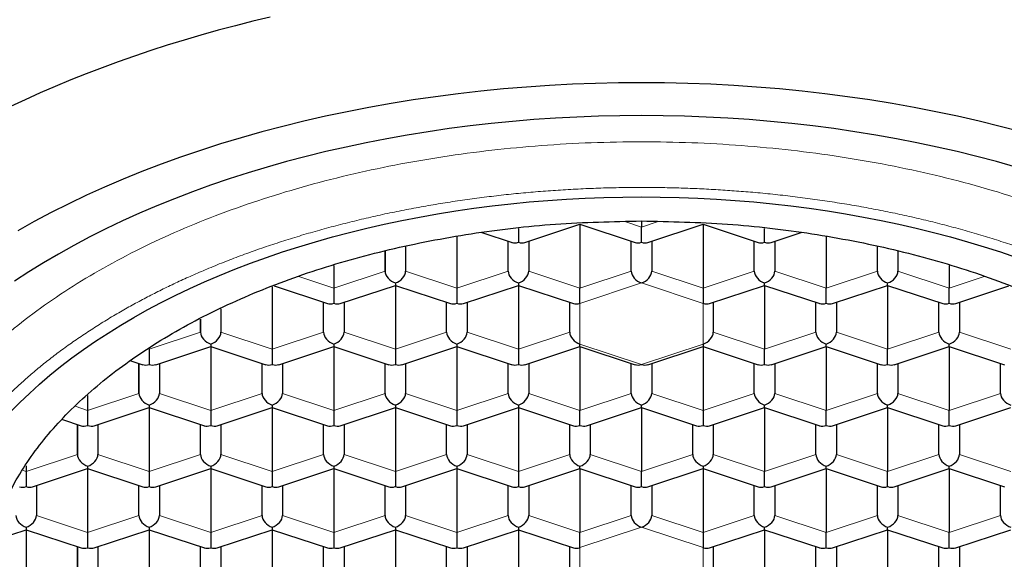
# Model space of a CAD drawing. Units: millimetres. Extents: x 8 to 558, y 12 to 406.
# Drawn here: x 283 to 295, y 341 to 347 of the extents above; entities that cross this region are included whole.
import ezdxf

# ---------------------------------------------------------------- set-up
doc = ezdxf.new("R2010")
doc.units = ezdxf.units.MM

msp = doc.modelspace()

# ---------------------------------------------------------------- linework, layer by layer
at = {"color": 252, "linetype": 'Continuous', "lineweight": 0}
for p, q in [((290.491, 344.906), (290.695, 344.839)), ((290.695, 344.839), (290.899, 344.906)), ((286.945, 344.094), (287.57, 344.301)), ((287.82, 344.301), (288.445, 344.094)), ((288.445, 344.094), (289.07, 344.301)), ((289.32, 344.301), (289.945, 344.094)), ((289.945, 344.094), (290.57, 344.301)), ((290.82, 344.301), (291.445, 344.094)), ((291.445, 344.094), (292.07, 344.301)), ((292.32, 344.301), (292.945, 344.094)), ((292.945, 344.094), (293.57, 344.301)), ((293.82, 344.301), (294.445, 344.094)), ((286.519, 344.235), (286.945, 344.094)), ((294.445, 344.094), (294.871, 344.235)), ((290.695, 344.157), (289.945, 343.908)), ((291.445, 343.908), (290.695, 344.157)), ((289.945, 343.908), (289.945, 343.412)), ((291.445, 343.412), (291.445, 343.908)), ((284.695, 343.348), (285.32, 343.555)), ((285.57, 343.555), (286.195, 343.348)), ((286.195, 343.348), (286.82, 343.555)), ((287.07, 343.555), (287.695, 343.348)), ((287.695, 343.348), (288.32, 343.555)), ((288.57, 343.555), (289.195, 343.348)), ((289.195, 343.348), (289.82, 343.555)), ((291.57, 343.555), (292.195, 343.348)), ((292.195, 343.348), (292.82, 343.555)), ((293.07, 343.555), (293.695, 343.348)), ((293.695, 343.348), (294.32, 343.555)), ((294.57, 343.555), (295.195, 343.348)), ((289.945, 343.412), (290.695, 343.163)), ((290.695, 343.163), (291.445, 343.412)), ((283.945, 342.603), (284.57, 342.81)), ((284.82, 342.81), (285.445, 342.603)), ((285.445, 342.603), (286.07, 342.81)), ((286.32, 342.81), (286.945, 342.603)), ((286.945, 342.603), (287.57, 342.81)), ((287.82, 342.81), (288.445, 342.603)), ((288.445, 342.603), (289.07, 342.81)), ((289.32, 342.81), (289.945, 342.603)), ((289.945, 342.603), (290.57, 342.81)), ((290.82, 342.81), (291.445, 342.603)), ((291.445, 342.603), (292.07, 342.81)), ((292.32, 342.81), (292.945, 342.603)), ((292.945, 342.603), (293.57, 342.81)), ((293.82, 342.81), (294.445, 342.603)), ((294.445, 342.603), (295.07, 342.81)), ((283.793, 342.654), (283.945, 342.603)), ((283.195, 341.858), (283.82, 342.065)), ((284.07, 342.065), (284.695, 341.858)), ((284.695, 341.858), (285.32, 342.065)), ((285.57, 342.065), (286.195, 341.858)), ((286.195, 341.858), (286.82, 342.065)), ((287.07, 342.065), (287.695, 341.858)), ((287.695, 341.858), (288.32, 342.065)), ((288.57, 342.065), (289.195, 341.858)), ((289.195, 341.858), (289.82, 342.065)), ((290.07, 342.065), (290.695, 341.858)), ((290.695, 341.858), (291.32, 342.065)), ((291.57, 342.065), (292.195, 341.858)), ((292.195, 341.858), (292.82, 342.065)), ((293.07, 342.065), (293.695, 341.858)), ((293.695, 341.858), (294.32, 342.065)), ((294.57, 342.065), (295.195, 341.858)), ((283.161, 341.87), (283.195, 341.858)), ((283.32, 341.32), (283.945, 341.113)), ((283.945, 341.113), (284.57, 341.32)), ((284.82, 341.32), (285.445, 341.113)), ((285.445, 341.113), (286.07, 341.32)), ((286.32, 341.32), (286.945, 341.113)), ((286.945, 341.113), (287.57, 341.32)), ((287.82, 341.32), (288.445, 341.113)), ((288.445, 341.113), (289.07, 341.32)), ((289.32, 341.32), (289.945, 341.113)), ((289.945, 341.113), (290.57, 341.32)), ((290.82, 341.32), (291.445, 341.113)), ((291.445, 341.113), (292.07, 341.32)), ((292.32, 341.32), (292.945, 341.113)), ((292.945, 341.113), (293.57, 341.32)), ((293.82, 341.32), (294.445, 341.113)), ((294.445, 341.113), (295.07, 341.32)), ((290.695, 341.176), (289.945, 340.928)), ((291.445, 340.928), (290.695, 341.176)), ((289.945, 340.928), (289.945, 340.431)), ((291.445, 340.431), (291.445, 340.928))]:
    msp.add_line(p, q, dxfattribs=at)
at = {"color": 7, "linetype": 'Continuous', "lineweight": 30}
for p, q in [((290.695, 344.914), (290.695, 344.839)), ((288.749, 344.772), (289.117, 344.65)), ((289.195, 344.823), (289.195, 344.653)), ((289.274, 344.65), (289.945, 344.873)), ((289.945, 344.873), (290.617, 344.65)), ((289.945, 344.873), (289.945, 344.094)), ((290.695, 344.653), (290.695, 344.839)), ((290.774, 344.65), (291.445, 344.873)), ((291.445, 344.873), (292.117, 344.65)), ((291.445, 344.873), (291.445, 344.094)), ((292.195, 344.653), (292.195, 344.823)), ((292.274, 344.65), (292.641, 344.772)), ((288.445, 344.723), (288.445, 344.094)), ((289.07, 344.301), (289.07, 344.666)), ((289.32, 344.666), (289.32, 344.301)), ((290.57, 344.301), (290.57, 344.666)), ((290.82, 344.666), (290.82, 344.301)), ((292.07, 344.301), (292.07, 344.666)), ((292.32, 344.666), (292.32, 344.301)), ((292.945, 344.723), (292.945, 344.094)), ((287.57, 344.301), (287.57, 344.548)), ((287.57, 344.548), (287.57, 344.301)), ((287.82, 344.602), (287.82, 344.301)), ((293.57, 344.301), (293.57, 344.602)), ((293.82, 344.548), (293.82, 344.301)), ((286.945, 344.371), (286.945, 344.094)), ((294.445, 344.371), (294.445, 344.094)), ((286.195, 344.11), (286.195, 343.348)), ((286.219, 344.12), (286.867, 343.905)), ((286.945, 344.094), (286.945, 343.908)), ((287.024, 343.905), (287.695, 344.127)), ((287.695, 344.157), (287.695, 344.127)), ((287.695, 344.127), (288.367, 343.905)), ((287.695, 344.127), (287.695, 343.348)), ((288.445, 344.094), (288.445, 343.908)), ((288.524, 343.905), (289.195, 344.127)), ((289.195, 344.157), (289.195, 344.127)), ((289.195, 344.127), (289.867, 343.905)), ((289.195, 344.127), (289.195, 343.348)), ((289.945, 343.908), (289.945, 344.094)), ((291.445, 344.094), (291.445, 343.908)), ((291.524, 343.905), (292.195, 344.127)), ((292.195, 344.127), (292.195, 344.157)), ((292.195, 344.127), (292.867, 343.905)), ((292.195, 344.127), (292.195, 343.348)), ((292.945, 343.908), (292.945, 344.094)), ((293.024, 343.905), (293.695, 344.127)), ((293.695, 344.127), (293.695, 344.157)), ((293.695, 344.127), (294.367, 343.905)), ((293.695, 344.127), (293.695, 343.348)), ((294.445, 343.908), (294.445, 344.094)), ((294.524, 343.905), (295.171, 344.12)), ((286.82, 343.555), (286.82, 343.921)), ((287.07, 343.921), (287.07, 343.555)), ((288.32, 343.555), (288.32, 343.921)), ((288.57, 343.921), (288.57, 343.555)), ((289.82, 343.555), (289.82, 343.921)), ((291.57, 343.921), (291.57, 343.555)), ((292.82, 343.555), (292.82, 343.921)), ((293.07, 343.921), (293.07, 343.555)), ((294.32, 343.555), (294.32, 343.921)), ((294.57, 343.921), (294.57, 343.555)), ((285.57, 343.842), (285.57, 343.555)), ((285.32, 343.555), (285.32, 343.716)), ((285.32, 343.716), (285.32, 343.555)), ((284.695, 343.348), (284.695, 343.163)), ((284.774, 343.16), (285.445, 343.382)), ((285.445, 343.412), (285.445, 343.382)), ((285.445, 343.382), (286.117, 343.16)), ((285.445, 343.382), (285.445, 342.603)), ((286.195, 343.348), (286.195, 343.163)), ((286.274, 343.16), (286.945, 343.382)), ((286.945, 343.412), (286.945, 343.382)), ((286.945, 343.382), (287.617, 343.16)), ((286.945, 343.382), (286.945, 342.603)), ((287.695, 343.348), (287.695, 343.163)), ((287.774, 343.16), (288.445, 343.382)), ((288.445, 343.412), (288.445, 343.382)), ((288.445, 343.382), (289.117, 343.16)), ((288.445, 343.382), (288.445, 342.603)), ((289.195, 343.348), (289.195, 343.163)), ((289.274, 343.16), (289.945, 343.382)), ((289.945, 343.382), (289.945, 343.412)), ((289.945, 343.382), (290.617, 343.16)), ((289.945, 343.382), (289.945, 342.603)), ((290.774, 343.16), (291.445, 343.382)), ((291.445, 343.412), (291.445, 343.382)), ((291.445, 343.382), (292.117, 343.16)), ((291.445, 343.382), (291.445, 342.603)), ((292.195, 343.163), (292.195, 343.348)), ((292.274, 343.16), (292.945, 343.382)), ((292.945, 343.382), (292.945, 343.412)), ((292.945, 343.382), (293.617, 343.16)), ((292.945, 343.382), (292.945, 342.603)), ((293.695, 343.163), (293.695, 343.348)), ((293.774, 343.16), (294.445, 343.382)), ((294.445, 343.382), (294.445, 343.412)), ((294.445, 343.382), (295.117, 343.16)), ((294.445, 343.382), (294.445, 342.603)), ((284.473, 343.208), (284.617, 343.16)), ((284.57, 342.81), (284.57, 343.175)), ((284.57, 343.175), (284.57, 342.81)), ((284.82, 343.175), (284.82, 342.81)), ((286.07, 342.81), (286.07, 343.175)), ((286.32, 343.175), (286.32, 342.81)), ((287.57, 342.81), (287.57, 343.175)), ((287.82, 343.175), (287.82, 342.81)), ((289.07, 342.81), (289.07, 343.175)), ((289.32, 343.175), (289.32, 342.81)), ((290.57, 342.81), (290.57, 343.175)), ((290.82, 343.175), (290.82, 342.81)), ((292.07, 342.81), (292.07, 343.175)), ((292.32, 343.175), (292.32, 342.81)), ((293.57, 342.81), (293.57, 343.175)), ((293.82, 343.175), (293.82, 342.81)), ((295.07, 342.81), (295.07, 343.175)), ((283.945, 342.784), (283.945, 342.603)), ((283.945, 342.603), (283.945, 342.418)), ((284.024, 342.415), (284.695, 342.637)), ((284.695, 342.667), (284.695, 342.637)), ((284.695, 342.637), (285.367, 342.415)), ((284.695, 342.637), (284.695, 341.858)), ((285.445, 342.603), (285.445, 342.418)), ((285.524, 342.415), (286.195, 342.637)), ((286.195, 342.667), (286.195, 342.637)), ((286.195, 342.637), (286.867, 342.415)), ((286.195, 342.637), (286.195, 341.858)), ((286.945, 342.603), (286.945, 342.418)), ((287.024, 342.415), (287.695, 342.637)), ((287.695, 342.667), (287.695, 342.637)), ((287.695, 342.637), (288.367, 342.415)), ((287.695, 342.637), (287.695, 341.858)), ((288.445, 342.603), (288.445, 342.418)), ((288.524, 342.415), (289.195, 342.637)), ((289.195, 342.667), (289.195, 342.637)), ((289.195, 342.637), (289.867, 342.415)), ((289.195, 342.637), (289.195, 341.858)), ((289.945, 342.418), (289.945, 342.603)), ((290.024, 342.415), (290.695, 342.637)), ((290.695, 342.637), (290.695, 342.667)), ((290.695, 342.637), (291.367, 342.415)), ((290.695, 342.637), (290.695, 341.858)), ((291.445, 342.603), (291.445, 342.418)), ((291.524, 342.415), (292.195, 342.637)), ((292.195, 342.637), (292.195, 342.667)), ((292.195, 342.637), (292.867, 342.415)), ((292.195, 342.637), (292.195, 341.858)), ((292.945, 342.418), (292.945, 342.603)), ((293.024, 342.415), (293.695, 342.637)), ((293.695, 342.637), (293.695, 342.667)), ((293.695, 342.637), (294.367, 342.415)), ((293.695, 342.637), (293.695, 341.858)), ((294.445, 342.418), (294.445, 342.603)), ((294.524, 342.415), (295.195, 342.637)), ((283.64, 342.49), (283.867, 342.415)), ((283.82, 342.065), (283.82, 342.43)), ((283.82, 342.43), (283.82, 342.065)), ((284.07, 342.43), (284.07, 342.065)), ((285.32, 342.065), (285.32, 342.43)), ((285.57, 342.43), (285.57, 342.065)), ((286.82, 342.065), (286.82, 342.43)), ((287.07, 342.43), (287.07, 342.065)), ((288.32, 342.065), (288.32, 342.43)), ((288.57, 342.43), (288.57, 342.065)), ((289.82, 342.065), (289.82, 342.43)), ((290.07, 342.43), (290.07, 342.065)), ((291.32, 342.065), (291.32, 342.43)), ((291.57, 342.43), (291.57, 342.065)), ((292.82, 342.065), (292.82, 342.43)), ((293.07, 342.43), (293.07, 342.065)), ((294.32, 342.065), (294.32, 342.43)), ((294.57, 342.43), (294.57, 342.065)), ((283.195, 341.927), (283.195, 341.858)), ((283.274, 341.67), (283.945, 341.892)), ((283.945, 341.921), (283.945, 341.892)), ((283.945, 341.892), (284.617, 341.67)), ((283.945, 341.892), (283.945, 341.113)), ((284.774, 341.67), (285.445, 341.892)), ((285.445, 341.921), (285.445, 341.892)), ((285.445, 341.892), (286.117, 341.67)), ((285.445, 341.892), (285.445, 341.113)), ((286.274, 341.67), (286.945, 341.892)), ((286.945, 341.921), (286.945, 341.892)), ((286.945, 341.892), (287.617, 341.67)), ((286.945, 341.892), (286.945, 341.113)), ((287.774, 341.67), (288.445, 341.892)), ((288.445, 341.921), (288.445, 341.892)), ((288.445, 341.892), (289.117, 341.67)), ((288.445, 341.892), (288.445, 341.113)), ((289.274, 341.67), (289.945, 341.892)), ((289.945, 341.892), (289.945, 341.921)), ((289.945, 341.892), (290.617, 341.67)), ((289.945, 341.892), (289.945, 341.113)), ((290.774, 341.67), (291.445, 341.892)), ((291.445, 341.921), (291.445, 341.892)), ((291.445, 341.892), (292.117, 341.67)), ((291.445, 341.892), (291.445, 341.113)), ((292.274, 341.67), (292.945, 341.892)), ((292.945, 341.892), (292.945, 341.921)), ((292.945, 341.892), (293.617, 341.67)), ((292.945, 341.892), (292.945, 341.113)), ((293.774, 341.67), (294.445, 341.892)), ((294.445, 341.892), (294.445, 341.921)), ((294.445, 341.892), (295.117, 341.67)), ((294.445, 341.892), (294.445, 341.113)), ((283.195, 341.858), (283.195, 341.673)), ((284.695, 341.858), (284.695, 341.673)), ((286.195, 341.858), (286.195, 341.673)), ((287.695, 341.858), (287.695, 341.673)), ((289.195, 341.858), (289.195, 341.673)), ((290.695, 341.673), (290.695, 341.858)), ((292.195, 341.673), (292.195, 341.858)), ((293.695, 341.673), (293.695, 341.858)), ((283.32, 341.685), (283.32, 341.32)), ((284.57, 341.32), (284.57, 341.685)), ((284.82, 341.685), (284.82, 341.32)), ((286.07, 341.32), (286.07, 341.685)), ((286.32, 341.685), (286.32, 341.32)), ((287.57, 341.32), (287.57, 341.685)), ((287.82, 341.685), (287.82, 341.32)), ((289.07, 341.32), (289.07, 341.685)), ((289.32, 341.685), (289.32, 341.32)), ((290.57, 341.32), (290.57, 341.685)), ((290.82, 341.685), (290.82, 341.32)), ((292.07, 341.32), (292.07, 341.685)), ((292.32, 341.685), (292.32, 341.32)), ((293.57, 341.32), (293.57, 341.685)), ((293.82, 341.685), (293.82, 341.32)), ((295.07, 341.32), (295.07, 341.685)), ((283.195, 341.176), (283.195, 341.147)), ((284.695, 341.176), (284.695, 341.147)), ((286.195, 341.176), (286.195, 341.147)), ((287.695, 341.176), (287.695, 341.147)), ((289.195, 341.176), (289.195, 341.147)), ((292.195, 341.147), (292.195, 341.176)), ((293.695, 341.147), (293.695, 341.176)), ((282.772, 341.007), (283.195, 341.147)), ((283.195, 341.147), (283.867, 340.925)), ((283.195, 341.147), (283.195, 340.368)), ((283.945, 341.113), (283.945, 340.928)), ((284.024, 340.925), (284.695, 341.147)), ((284.695, 341.147), (285.367, 340.925)), ((284.695, 341.147), (284.695, 340.368)), ((285.445, 341.113), (285.445, 340.928)), ((285.524, 340.925), (286.195, 341.147)), ((286.195, 341.147), (286.867, 340.925)), ((286.195, 341.147), (286.195, 340.368)), ((286.945, 341.113), (286.945, 340.928)), ((287.024, 340.925), (287.695, 341.147)), ((287.695, 341.147), (288.367, 340.925)), ((287.695, 341.147), (287.695, 340.368)), ((288.445, 341.113), (288.445, 340.928)), ((288.524, 340.925), (289.195, 341.147)), ((289.195, 341.147), (289.867, 340.925)), ((289.195, 341.147), (289.195, 340.368)), ((289.945, 340.928), (289.945, 341.113)), ((291.445, 341.113), (291.445, 340.928)), ((291.524, 340.925), (292.195, 341.147)), ((292.195, 341.147), (292.867, 340.925)), ((292.195, 341.147), (292.195, 340.368)), ((292.945, 340.928), (292.945, 341.113)), ((293.024, 340.925), (293.695, 341.147)), ((293.695, 341.147), (294.367, 340.925)), ((293.695, 341.147), (293.695, 340.368)), ((294.445, 340.928), (294.445, 341.113)), ((294.524, 340.925), (295.195, 341.147)), ((283.82, 340.575), (283.82, 340.94)), ((283.82, 340.94), (283.82, 340.575)), ((284.07, 340.94), (284.07, 340.575)), ((285.32, 340.575), (285.32, 340.94)), ((285.57, 340.94), (285.57, 340.575)), ((286.82, 340.575), (286.82, 340.94)), ((287.07, 340.94), (287.07, 340.575)), ((288.32, 340.575), (288.32, 340.94)), ((288.57, 340.94), (288.57, 340.575)), ((289.82, 340.575), (289.82, 340.94)), ((291.57, 340.94), (291.57, 340.575)), ((292.82, 340.575), (292.82, 340.94)), ((293.07, 340.94), (293.07, 340.575)), ((294.32, 340.575), (294.32, 340.94)), ((294.57, 340.94), (294.57, 340.575))]:
    msp.add_line(p, q, dxfattribs=at)
at = {"color": 7, "linetype": 'Continuous', "lineweight": 30, "flags": 128}
for points in [[(286.171, 347.4), (285.957, 347.349), (285.745, 347.295), (285.535, 347.239), (285.326, 347.181), (285.12, 347.12), (284.916, 347.057), (284.713, 346.992), (284.514, 346.924), (284.316, 346.855), (284.121, 346.783), (283.928, 346.709), (283.738, 346.633), (283.55, 346.555), (283.365, 346.475), (283.183, 346.392), (283.003, 346.308)], [(295.323, 345.999), (295.068, 346.067), (294.809, 346.13), (294.548, 346.19), (294.284, 346.246), (294.017, 346.298), (293.748, 346.346), (293.478, 346.39), (293.205, 346.429), (292.93, 346.465), (292.654, 346.497), (292.377, 346.524), (292.098, 346.547), (291.819, 346.566), (291.539, 346.581), (291.258, 346.591), (290.977, 346.598), (290.695, 346.6), (290.414, 346.598), (290.133, 346.591), (289.852, 346.581), (289.572, 346.566), (289.292, 346.547), (289.014, 346.524), (288.736, 346.497), (288.46, 346.465), (288.186, 346.429), (287.913, 346.39), (287.642, 346.346), (287.373, 346.298), (287.107, 346.246), (286.843, 346.19), (286.581, 346.13), (286.323, 346.067), (286.067, 345.999), (285.815, 345.928), (285.566, 345.853), (285.32, 345.774), (285.078, 345.691), (284.84, 345.605), (284.606, 345.515), (284.377, 345.422), (284.151, 345.326), (283.93, 345.226), (283.714, 345.123), (283.502, 345.016), (283.295, 344.907), (283.094, 344.794)], [(295.258, 345.57), (295.022, 345.637), (294.783, 345.7), (294.541, 345.76), (294.297, 345.815), (294.05, 345.868), (293.801, 345.916), (293.55, 345.961), (293.296, 346.002), (293.041, 346.039), (292.785, 346.072), (292.527, 346.102), (292.267, 346.127), (292.007, 346.149), (291.746, 346.167), (291.484, 346.181), (291.221, 346.19), (290.958, 346.196), (290.695, 346.198), (290.432, 346.196), (290.169, 346.19), (289.907, 346.181), (289.645, 346.167), (289.383, 346.149), (289.123, 346.127), (288.864, 346.102), (288.606, 346.072), (288.349, 346.039), (288.094, 346.002), (287.841, 345.961), (287.59, 345.916), (287.34, 345.868), (287.094, 345.815), (286.849, 345.76), (286.608, 345.7), (286.369, 345.637), (286.133, 345.57), (285.9, 345.5), (285.67, 345.426), (285.444, 345.349), (285.222, 345.268), (285.003, 345.185), (284.788, 345.097), (284.577, 345.007), (284.371, 344.914), (284.168, 344.817), (283.97, 344.718), (283.777, 344.615), (283.589, 344.51), (283.405, 344.402), (283.227, 344.291), (283.053, 344.178)], [(283.006, 342.583), (283.118, 342.698), (283.235, 342.81), (283.357, 342.922), (283.484, 343.031), (283.616, 343.138), (283.753, 343.243), (283.895, 343.347), (284.042, 343.448), (284.193, 343.546), (284.348, 343.643), (284.508, 343.737), (284.672, 343.829), (284.84, 343.918), (285.013, 344.004), (285.189, 344.088), (285.369, 344.17), (285.552, 344.248), (285.739, 344.324), (285.93, 344.397), (286.123, 344.467), (286.32, 344.535), (286.52, 344.599), (286.723, 344.66), (286.928, 344.718), (287.136, 344.773), (287.347, 344.825), (287.56, 344.874), (287.774, 344.919), (287.991, 344.961), (288.21, 345), (288.431, 345.036), (288.653, 345.068), (288.876, 345.097), (289.101, 345.123), (289.326, 345.145), (289.553, 345.164), (289.781, 345.179), (290.009, 345.191), (290.237, 345.2), (290.466, 345.205), (290.695, 345.207), (290.924, 345.205), (291.153, 345.2), (291.382, 345.191), (291.61, 345.179), (291.837, 345.164), (292.064, 345.145), (292.29, 345.123), (292.514, 345.097), (292.738, 345.068), (292.96, 345.036), (293.18, 345), (293.399, 344.961), (293.616, 344.919), (293.831, 344.874), (294.044, 344.825), (294.254, 344.773), (294.462, 344.718), (294.668, 344.66), (294.87, 344.599), (295.07, 344.535), (295.267, 344.467)]]:
    msp.add_lwpolyline(points, dxfattribs=at)
at = {"color": 7, "linetype": 'Continuous', "lineweight": 30}
for centre, major_axis, start_param, end_param in [((289.195, 344.756), (0.113, 0.081), 3.587031, 4.266951), ((289.195, 344.756), (0.113, -0.081), 5.157827, 5.837747), ((290.695, 344.756), (0.113, 0.081), 3.587031, 4.266951), ((290.695, 344.756), (0.113, -0.081), 5.157827, 5.837747), ((292.195, 344.756), (0.113, 0.081), 3.587031, 4.266951), ((292.195, 344.756), (0.113, -0.081), 5.157827, 5.837747), ((287.695, 344.259), (0.113, -0.081), 3.587029, 5.157827), ((287.695, 344.259), (0.113, 0.081), 4.266951, 5.837747), ((289.195, 344.259), (0.113, -0.081), 3.587031, 5.157827), ((289.195, 344.259), (0.113, 0.081), 4.266951, 5.837747), ((290.695, 344.259), (0.113, -0.081), 3.587031, 5.157827), ((290.695, 344.259), (0.113, 0.081), 4.266951, 5.837747), ((292.195, 344.259), (0.113, -0.081), 3.587031, 5.157827), ((292.195, 344.259), (0.113, 0.081), 4.266951, 5.837747), ((293.695, 344.259), (0.113, -0.081), 3.587031, 5.157827), ((293.695, 344.259), (0.113, 0.081), 4.266951, 5.837747), ((286.945, 344.011), (0.113, 0.081), 3.587031, 4.266951), ((286.945, 344.011), (0.113, -0.081), 5.157827, 5.837747), ((288.445, 344.011), (0.113, 0.081), 3.587031, 4.266951), ((288.445, 344.011), (0.113, -0.081), 5.157827, 5.837747), ((289.945, 344.011), (0.113, 0.081), 3.587031, 4.266951), ((291.445, 344.011), (0.113, -0.081), 5.157827, 5.837747), ((292.945, 344.011), (0.113, 0.081), 3.587031, 4.266951), ((292.945, 344.011), (0.113, -0.081), 5.157827, 5.837747), ((294.445, 344.011), (0.113, 0.081), 3.587031, 4.266951), ((294.445, 344.011), (0.113, -0.081), 5.157827, 5.837747), ((285.445, 343.514), (0.113, -0.081), 3.587029, 5.157827), ((285.445, 343.514), (0.113, 0.081), 4.266951, 5.837747), ((286.945, 343.514), (0.113, -0.081), 3.587031, 5.157827), ((286.945, 343.514), (0.113, 0.081), 4.266951, 5.837747), ((288.445, 343.514), (0.113, -0.081), 3.587031, 5.157827), ((288.445, 343.514), (0.113, 0.081), 4.266951, 5.837747), ((289.945, 343.514), (0.113, -0.081), 3.587031, 5.157827), ((291.445, 343.514), (0.113, 0.081), 4.266951, 5.837747), ((292.945, 343.514), (0.113, -0.081), 3.587031, 5.157827), ((292.945, 343.514), (0.113, 0.081), 4.266951, 5.837747), ((294.445, 343.514), (0.113, -0.081), 3.587031, 5.157827), ((294.445, 343.514), (0.113, 0.081), 4.266951, 5.837747), ((284.695, 343.266), (0.113, 0.081), 3.587031, 4.266951), ((284.695, 343.266), (0.113, -0.081), 5.157827, 5.837747), ((286.195, 343.266), (0.113, 0.081), 3.587031, 4.266951), ((286.195, 343.266), (0.113, -0.081), 5.157827, 5.837747), ((287.695, 343.266), (0.113, 0.081), 3.587031, 4.266951), ((287.695, 343.266), (0.113, -0.081), 5.157827, 5.837747), ((289.195, 343.266), (0.113, 0.081), 3.587031, 4.266951), ((289.195, 343.266), (0.113, -0.081), 5.157827, 5.837747), ((290.695, 343.266), (0.113, 0.081), 3.587031, 4.266953), ((290.695, 343.266), (0.113, -0.081), 5.157828, 5.837747), ((292.195, 343.266), (0.113, 0.081), 3.587031, 4.266951), ((292.195, 343.266), (0.113, -0.081), 5.157827, 5.837747), ((293.695, 343.266), (0.113, 0.081), 3.587031, 4.266951), ((293.695, 343.266), (0.113, -0.081), 5.157827, 5.837747), ((284.695, 342.769), (0.113, -0.081), 3.587029, 5.157827), ((284.695, 342.769), (0.113, 0.081), 4.266951, 5.837747), ((286.195, 342.769), (0.113, -0.081), 3.587031, 5.157827), ((286.195, 342.769), (0.113, 0.081), 4.266951, 5.837747), ((287.695, 342.769), (0.113, -0.081), 3.587031, 5.157827), ((287.695, 342.769), (0.113, 0.081), 4.266951, 5.837747), ((289.195, 342.769), (0.113, -0.081), 3.587031, 5.157827), ((289.195, 342.769), (0.113, 0.081), 4.266951, 5.837747), ((290.695, 342.769), (0.113, -0.081), 3.587031, 5.157827), ((290.695, 342.769), (0.113, 0.081), 4.266951, 5.837747), ((292.195, 342.769), (0.113, -0.081), 3.587031, 5.157827), ((292.195, 342.769), (0.113, 0.081), 4.266951, 5.837747), ((293.695, 342.769), (0.113, -0.081), 3.587031, 5.157827), ((293.695, 342.769), (0.113, 0.081), 4.266951, 5.837747), ((295.195, 342.769), (0.113, -0.081), 3.587031, 5.157827), ((283.945, 342.521), (0.113, 0.081), 3.587031, 4.266951), ((283.945, 342.521), (0.113, -0.081), 5.157827, 5.837747), ((285.445, 342.521), (0.113, 0.081), 3.587031, 4.266951), ((285.445, 342.521), (0.113, -0.081), 5.157827, 5.837747), ((286.945, 342.521), (0.113, 0.081), 3.587031, 4.266951), ((286.945, 342.521), (0.113, -0.081), 5.157827, 5.837747), ((288.445, 342.521), (0.113, 0.081), 3.587031, 4.266951), ((288.445, 342.521), (0.113, -0.081), 5.157827, 5.837747), ((289.945, 342.521), (0.113, 0.081), 3.587031, 4.266951), ((289.945, 342.521), (0.113, -0.081), 5.157827, 5.837747), ((291.445, 342.521), (0.113, 0.081), 3.587031, 4.266951), ((291.445, 342.521), (0.113, -0.081), 5.157827, 5.837747), ((292.945, 342.521), (0.113, 0.081), 3.587031, 4.266951), ((292.945, 342.521), (0.113, -0.081), 5.157827, 5.837747), ((294.445, 342.521), (0.113, 0.081), 3.587031, 4.266951), ((294.445, 342.521), (0.113, -0.081), 5.157827, 5.837747), ((283.945, 342.024), (0.113, -0.081), 3.587029, 5.157827), ((283.945, 342.024), (0.113, 0.081), 4.266951, 5.837747), ((285.445, 342.024), (0.113, -0.081), 3.587031, 5.157827), ((285.445, 342.024), (0.113, 0.081), 4.266951, 5.837747), ((286.945, 342.024), (0.113, -0.081), 3.587031, 5.157827), ((286.945, 342.024), (0.113, 0.081), 4.266951, 5.837747), ((288.445, 342.024), (0.113, -0.081), 3.587031, 5.157827), ((288.445, 342.024), (0.113, 0.081), 4.266951, 5.837747), ((289.945, 342.024), (0.113, -0.081), 3.587031, 5.157827), ((289.945, 342.024), (0.113, 0.081), 4.266951, 5.837747), ((291.445, 342.024), (0.113, -0.081), 3.587031, 5.157827), ((291.445, 342.024), (0.113, 0.081), 4.266951, 5.837747), ((292.945, 342.024), (0.113, -0.081), 3.587031, 5.157827), ((292.945, 342.024), (0.113, 0.081), 4.266951, 5.837747), ((294.445, 342.024), (0.113, -0.081), 3.587031, 5.157827), ((294.445, 342.024), (0.113, 0.081), 4.266951, 5.837747), ((283.195, 341.775), (0.113, 0.081), 3.587031, 4.266951), ((283.195, 341.775), (0.113, -0.081), 5.157827, 5.837747), ((284.695, 341.775), (0.113, 0.081), 3.587031, 4.266951), ((284.695, 341.775), (0.113, -0.081), 5.157827, 5.837747), ((286.195, 341.775), (0.113, 0.081), 3.587031, 4.266951), ((286.195, 341.775), (0.113, -0.081), 5.157827, 5.837747), ((287.695, 341.775), (0.113, 0.081), 3.587031, 4.266951), ((287.695, 341.775), (0.113, -0.081), 5.157827, 5.837747), ((289.195, 341.775), (0.113, 0.081), 3.587031, 4.266951), ((289.195, 341.775), (0.113, -0.081), 5.157827, 5.837747), ((290.695, 341.775), (0.113, 0.081), 3.587031, 4.266951), ((290.695, 341.775), (0.113, -0.081), 5.157827, 5.837747), ((292.195, 341.775), (0.113, 0.081), 3.587031, 4.266951), ((292.195, 341.775), (0.113, -0.081), 5.157827, 5.837747), ((293.695, 341.775), (0.113, 0.081), 3.587031, 4.266951), ((293.695, 341.775), (0.113, -0.081), 5.157827, 5.837747), ((283.195, 341.279), (0.113, -0.081), 3.587031, 5.157827), ((283.195, 341.279), (0.113, 0.081), 4.266951, 5.837747), ((284.695, 341.279), (0.113, -0.081), 3.587031, 5.157827), ((284.695, 341.279), (0.113, 0.081), 4.266951, 5.837747), ((286.195, 341.279), (0.113, -0.081), 3.587031, 5.157827), ((286.195, 341.279), (0.113, 0.081), 4.266951, 5.837747), ((287.695, 341.279), (0.113, -0.081), 3.587031, 5.157827), ((287.695, 341.279), (0.113, 0.081), 4.266951, 5.837747), ((289.195, 341.279), (0.113, -0.081), 3.587031, 5.157827), ((289.195, 341.279), (0.113, 0.081), 4.266951, 5.837747), ((290.695, 341.279), (0.113, -0.081), 3.587031, 5.157827), ((290.695, 341.279), (0.113, 0.081), 4.266951, 5.837747), ((292.195, 341.279), (0.113, -0.081), 3.587031, 5.157827), ((292.195, 341.279), (0.113, 0.081), 4.266951, 5.837747), ((293.695, 341.279), (0.113, -0.081), 3.587031, 5.157827), ((293.695, 341.279), (0.113, 0.081), 4.266951, 5.837747), ((295.195, 341.279), (0.113, -0.081), 3.587031, 5.157827), ((283.945, 341.03), (0.113, 0.081), 3.587031, 4.266951), ((283.945, 341.03), (0.113, -0.081), 5.157827, 5.837747), ((285.445, 341.03), (0.113, 0.081), 3.587031, 4.266951), ((285.445, 341.03), (0.113, -0.081), 5.157827, 5.837747), ((286.945, 341.03), (0.113, 0.081), 3.587031, 4.266951), ((286.945, 341.03), (0.113, -0.081), 5.157827, 5.837747), ((288.445, 341.03), (0.113, 0.081), 3.587031, 4.266951), ((288.445, 341.03), (0.113, -0.081), 5.157827, 5.837747), ((289.945, 341.03), (0.113, 0.081), 3.587031, 4.266951), ((291.445, 341.03), (0.113, -0.081), 5.157827, 5.837747), ((292.945, 341.03), (0.113, 0.081), 3.587031, 4.266951), ((292.945, 341.03), (0.113, -0.081), 5.157827, 5.837747), ((294.445, 341.03), (0.113, 0.081), 3.587031, 4.266951), ((294.445, 341.03), (0.113, -0.081), 5.157827, 5.837747)]:
    msp.add_ellipse(centre, major_axis=major_axis, ratio=0.661045, start_param=start_param, end_param=end_param, dxfattribs=at)
at = {"color": 252, "linetype": 'Continuous', "lineweight": 0}
msp.add_open_spline([(281.345, 340.516), (281.361, 340.75), (281.392, 341.218), (281.64, 341.908), (282.032, 342.574), (282.575, 343.205), (283.256, 343.79), (284.065, 344.319), (284.987, 344.783), (286.007, 345.174), (287.107, 345.485), (288.268, 345.711), (289.471, 345.848), (290.695, 345.894), (291.919, 345.848), (293.122, 345.711), (294.284, 345.485), (295.384, 345.174), (296.403, 344.783), (297.326, 344.319), (298.134, 343.79), (298.816, 343.205), (299.359, 342.574), (299.751, 341.908), (299.999, 341.218), (300.03, 340.75), (300.045, 340.516)], degree=3, dxfattribs=at)
for points, knots in [([(299.645, 340.188), (299.645, 340.235), (299.643, 340.33), (299.633, 340.471), (299.616, 340.613), (299.592, 340.753), (299.562, 340.893), (299.525, 341.032), (299.482, 341.168), (299.432, 341.305), (299.376, 341.441), (299.312, 341.577), (299.242, 341.713), (299.165, 341.848), (299.082, 341.982), (298.993, 342.114), (298.897, 342.245), (298.794, 342.374), (298.686, 342.502), (298.571, 342.628), (298.451, 342.752), (298.324, 342.874), (298.192, 342.993), (298.054, 343.111), (297.914, 343.224), (297.774, 343.331), (297.633, 343.432), (297.487, 343.532), (297.337, 343.63), (297.183, 343.725), (297.02, 343.821), (296.848, 343.917), (296.666, 344.013), (296.48, 344.106), (296.289, 344.196), (296.096, 344.283), (295.899, 344.365), (295.7, 344.445), (295.497, 344.521), (295.289, 344.595), (295.076, 344.665), (294.859, 344.733), (294.638, 344.797), (294.415, 344.858), (294.188, 344.915), (293.959, 344.969), (293.727, 345.019), (293.493, 345.065), (293.257, 345.108), (293.019, 345.146), (292.779, 345.181), (292.538, 345.213), (292.295, 345.24), (292.057, 345.263), (291.826, 345.281), (291.601, 345.296), (291.375, 345.308), (291.148, 345.316), (290.922, 345.321), (290.688, 345.323), (290.448, 345.321), (290.201, 345.315), (289.955, 345.305), (289.709, 345.291), (289.466, 345.274), (289.225, 345.253), (288.986, 345.228), (288.749, 345.199), (288.511, 345.167), (288.274, 345.131), (288.037, 345.09), (287.801, 345.046), (287.568, 344.999), (287.338, 344.947), (287.11, 344.892), (286.884, 344.833), (286.662, 344.771), (286.443, 344.705), (286.227, 344.636), (286.014, 344.564), (285.805, 344.488), (285.599, 344.409), (285.404, 344.329), (285.217, 344.248), (285.039, 344.167), (284.865, 344.084), (284.695, 343.998), (284.529, 343.909), (284.361, 343.816), (284.194, 343.717), (284.026, 343.613), (283.864, 343.506), (283.707, 343.397), (283.556, 343.286), (283.412, 343.173), (283.273, 343.059), (283.141, 342.942), (283.012, 342.823), (282.889, 342.701), (282.771, 342.577), (282.659, 342.45), (282.553, 342.322), (282.453, 342.192), (282.36, 342.06), (282.273, 341.927), (282.192, 341.793), (282.118, 341.658), (282.051, 341.521), (281.99, 341.384), (281.936, 341.245), (281.888, 341.106), (281.849, 340.97), (281.816, 340.837), (281.791, 340.707), (281.77, 340.578), (281.756, 340.448), (281.747, 340.318), (281.746, 340.231), (281.745, 340.188)], [0, 0, 0, 0, 0.00878, 0.01756, 0.026341, 0.035122, 0.043903, 0.052528, 0.061153, 0.069778, 0.078403, 0.087204, 0.096004, 0.104805, 0.113605, 0.122405, 0.131205, 0.140005, 0.148804, 0.157603, 0.166402, 0.175201, 0.183999, 0.192798, 0.201596, 0.209661, 0.217726, 0.225792, 0.233857, 0.241923, 0.249988, 0.258768, 0.267548, 0.276329, 0.28511, 0.293891, 0.302516, 0.311141, 0.319767, 0.328392, 0.337194, 0.345996, 0.354799, 0.363601, 0.372403, 0.381206, 0.390008, 0.39881, 0.407612, 0.416414, 0.425215, 0.434016, 0.442817, 0.451617, 0.459684, 0.467751, 0.475817, 0.483883, 0.491949, 0.500014, 0.508794, 0.517573, 0.526352, 0.535131, 0.54391, 0.552532, 0.561155, 0.569777, 0.5784, 0.587199, 0.595997, 0.604797, 0.613596, 0.622395, 0.631195, 0.639995, 0.648795, 0.657595, 0.666395, 0.675195, 0.683995, 0.692795, 0.701596, 0.709662, 0.717729, 0.725796, 0.733863, 0.741929, 0.749995, 0.758776, 0.767556, 0.776336, 0.785116, 0.793897, 0.80252, 0.811143, 0.819767, 0.82839, 0.83719, 0.84599, 0.85479, 0.86359, 0.872391, 0.881192, 0.889994, 0.898796, 0.907598, 0.9164, 0.925203, 0.934005, 0.942808, 0.95161, 0.959678, 0.967745, 0.975812, 0.983876, 0.991939, 1, 1, 1, 1]), ([(290.695, 341.878), (290.695, 341.873), (290.695, 341.861), (290.695, 341.853), (290.695, 341.852), (290.695, 341.852)], [0, 0, 0, 0, 0.360126, 0.720126, 1, 1, 1, 1])]:
    msp.add_open_spline(points, degree=3, knots=knots, dxfattribs=at)
at = {"color": 7, "linetype": 'Continuous', "lineweight": 30}
for points in [[(282.67, 340.311), (282.683, 340.512), (282.71, 340.914), (282.923, 341.506), (283.259, 342.078), (283.726, 342.619), (284.31, 343.121), (285.004, 343.575), (285.796, 343.973), (286.671, 344.309), (287.615, 344.576), (288.612, 344.769), (289.645, 344.891), (290.345, 344.906), (290.695, 344.914)], [(290.695, 344.914), (291.045, 344.906), (291.746, 344.891), (292.778, 344.769), (293.775, 344.576), (294.719, 344.309), (295.595, 343.973), (296.386, 343.575), (297.08, 343.121), (297.665, 342.619), (298.131, 342.078), (298.467, 341.506), (298.68, 340.914), (298.707, 340.512), (298.72, 340.311)]]:
    msp.add_open_spline(points, degree=3, dxfattribs=at)

doc.saveas('drawing.dxf')
